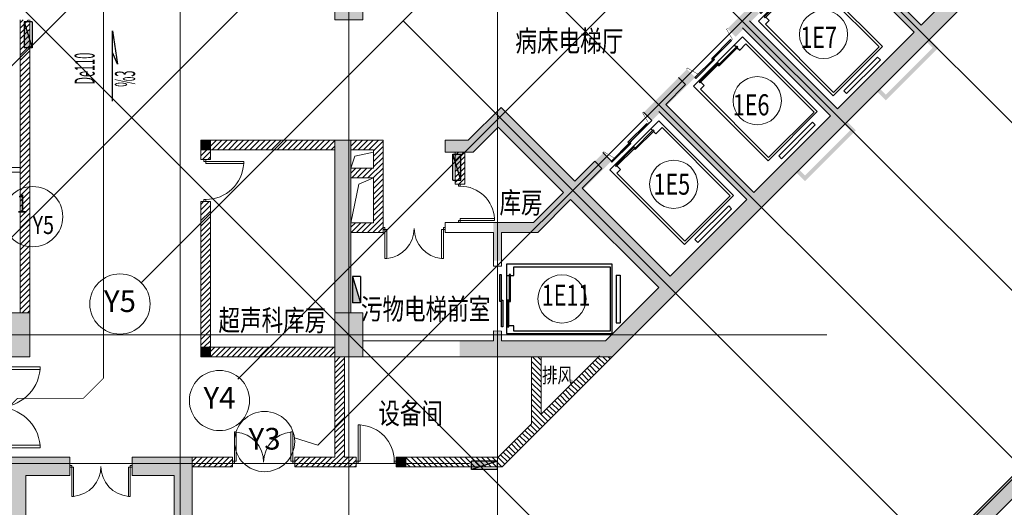
# Model space of a CAD drawing. Units: millimetres. Extents: x -232267 to 253411, y -251532 to 328957.
# Drawn here: x -75509 to -50985, y 33177 to 45322 of the extents above; entities that cross this region are included whole.
import ezdxf
from ezdxf.enums import TextEntityAlignment as Align

# ---------------------------------------------------------------- set-up
doc = ezdxf.new("R2010")
doc.units = ezdxf.units.MM
doc.header["$LTSCALE"] = 40
doc.linetypes.add('设备', pattern=[0])
for name, color, linetype in [('A_equipment', 45, '设备'), ('P-F-FH', 10, 'Continuous'), ('PL排水', 210, 'Continuous')]:
    doc.layers.add(name, color=color, linetype=linetype)
doc.layers.add('底图', color=8, linetype='Continuous', lineweight=15)
doc.styles.add('Chs', font='romans.shx', dxfattribs={"bigfont": 'gbcbig.shx'})
doc.styles.add('Dimension', font='romans.shx', dxfattribs={"width": 0.8, "bigfont": 'chs.shx'})
doc.styles.add('Grid', font='romand.shx')
doc.styles.add('宋体', font='txt', dxfattribs={"height": 300})
doc.dimstyles.new('1-150', dxfattribs={"dimtxt": 375, "dimasz": 225, "dimexe": 0, "dimexo": 375, "dimgap": 150, "dimtad": 1, "dimdec": 0, "dimzin": 0, "dimdsep": 46, "dimtxsty": 'Dimension', "dimblk": '$tick', "dimcen": 375, "dimclrt": 183, "dimadec": 1, "dimazin": 2, "dimtfac": 1, "dimtdec": 0, "dimtmove": 2, "dimatfit": 3, "dimldrblk": '$arrow', "dimfxl": 1, "dimarcsym": 0})
pattern_1 = [(45, (-200709.38, -148527.84), (-67.35192, 67.35192), [])]

# ---------------------------------------------------------------- blocks, each defined once
blk = doc.blocks.new('A$9155734')
at = {"layer": 'A_equipment'}
for p, q in [((61, 1547), (-605, 1547)), ((-605, 1547), (-605, 1515)), ((-605, 1515), (61, 1515)), ((695, 1509), (29, 1509)), ((29, 1509), (29, 1477)), ((29, 1477), (695, 1477)), ((61, 1515), (61, 1547)), ((695, 1477), (695, 1509)), ((-865, -1247), (-865, 1383)), ((-865, 1383), (865, 1383)), ((-605, 1288), (-605, 1320)), ((-605, 1320), (61, 1320)), ((61, 1288), (-605, 1288)), ((-580, 1383), (-580, 1320)), ((-580, 1288), (-580, 1203)), ((29, 1326), (29, 1358)), ((29, 1358), (695, 1358)), ((695, 1326), (29, 1326)), ((61, 1320), (61, 1288)), ((670, 1358), (670, 1383)), ((670, 1203), (670, 1326)), ((695, 1358), (695, 1326)), ((865, 1383), (865, -1247)), ((-580, 1203), (-800, 1203)), ((-800, 1203), (-800, -1197)), ((800, 1203), (670, 1203)), ((800, -1197), (800, 1203)), ((-800, -1197), (800, -1197)), ((865, -1247), (-865, -1247)), ((-594, -1347), (594, -1347)), ((-594, -1347), (-594, -1447)), ((-594, -1447), (594, -1447)), ((594, -1347), (594, -1447))]:
    blk.add_line(p, q, dxfattribs=at)
blk = doc.blocks.new('door-s')
for p, q in [((-0.45, 0.025), (-0.45, 0.925)), ((-0.45, 0.925), (-0.4, 0.925)), ((-0.4, 0.025), (-0.4, 0.925)), ((-0.5, 0.025), (-0.45, 0.025)), ((-0.5, 0), (-0.5, 0)), ((-0.45, 0.025), (-0.4, 0.025)), ((-0.45, -0.025), (-0.45, 0.025)), ((0.5, 0.025), (0.45, 0.025)), ((0.45, 0.025), (0.45, -0.025)), ((-0.5, -0.025), (-0.45, -0.025)), ((0.5, -0.025), (0.45, -0.025)), ((0.5, 0), (0.5, 0))]:
    blk.add_line(p, q)
blk.add_arc((-0.45, 0.025), 0.9, 0, 86.8153)
blk = doc.blocks.new('door-d')
for p, q in [((-0.47, 0.485), (-0.47, 0.015)), ((-0.47, 0.485), (-0.44, 0.485)), ((-0.44, 0.015), (-0.44, 0.485)), ((0.44, 0.015), (0.44, 0.485)), ((0.47, 0.485), (0.44, 0.485)), ((0.47, 0.485), (0.47, 0.015)), ((-0.5, 0.015), (-0.47, 0.015)), ((-0.5, 0), (-0.5, 0)), ((-0.47, 0.015), (-0.44, 0.015)), ((-0.47, 0.015), (-0.47, -0.015)), ((0.47, 0.015), (0.44, 0.015)), ((0.5, 0.015), (0.47, 0.015)), ((0.47, 0.015), (0.47, -0.015)), ((-0.5, -0.015), (-0.47, -0.015)), ((0.5, -0.015), (0.47, -0.015)), ((0.5, 0), (0.5, 0))]:
    blk.add_line(p, q)
for centre, start, end in [((-0.485, 0), 0, 84.6762), ((0.485, 0), 95.3238, 180)]:
    blk.add_arc(centre, 0.485, start, end)
blk = doc.blocks.new('$tick')
at = {"color": 0}
for p, q in [((-1, 0), (1, 0)), ((0, -1), (0, 1))]:
    blk.add_line(p, q, dxfattribs=at)
at = {"color": 0, "const_width": 0.2}
blk.add_lwpolyline([(0.49, 0.49), (-0.49, -0.49)], dxfattribs=at)
blk = doc.blocks.new('*D367')
at = {"layer": 'Defpoints', "color": 0, "transparency": 16777216}
for p in [(-17390, 50255), (-16895, 49760), (-51579, 16067)]:
    blk.add_point(p, dxfattribs=at)
at = {"layer": '底图', "color": 0, "lineweight": -2, "transparency": 16777216}
for p, q in [((-17125, 49990), (-16895, 49760)), ((-50925, 15731), (-17054, 49601)), ((-51313, 15802), (-51084, 15572))]:
    blk.add_line(p, q, dxfattribs=at)
at = {"layer": '底图', "color": 0, "lineweight": -2, "transparency": 16777216, "xscale": 225, "yscale": 225, "zscale": 225}
for p, rotation in [((-16895, 49760), 44.99999999948391), ((-51084, 15572), 224.9999999994839)]:
    blk.add_blockref('$tick', p, dxfattribs=dict(at, rotation=rotation))
at = {"layer": '底图', "color": 183, "transparency": 16777216, "insert": (-34228, 32905), "char_height": 375, "attachment_point": 5, "rotation": 45, "style": 'Dimension'}
blk.add_mtext('48350', dxfattribs=at)
blk = doc.blocks.new('$arrow')
at = {"color": 0}
blk.add_solid([(0, 0), (-1.6, 0.27), (-1.6, -0.27)], dxfattribs=at)
blk = doc.blocks.new('N_grid')
at = {"linetype": 'Continuous'}
blk.add_circle((0, 0), 5, dxfattribs=at)
at = {"linetype": 'Continuous', "style": 'Grid'}
blk.add_attdef('GRID', text='', height=3.6, dxfattribs=at).set_placement((0, 0), align=Align.MIDDLE)
blk = doc.blocks.new('N_grid-s')
blk.add_line((3.54, 3.54), (-3.54, -3.54))
at = {"linetype": 'Continuous'}
blk.add_circle((0, 0), 5, dxfattribs=at)
at = {"linetype": 'Continuous', "style": 'Grid', "width": 0.8}
for p in [(-1.77, 1.77), (1.77, -1.77)]:
    blk.add_attdef('GRID', text='', height=3, dxfattribs=at).set_placement(p, align=Align.MIDDLE)
blk = doc.blocks.new('消火栓')
at = {"layer": 'P-F-FH'}
for p, q in [((650, 200), (0, 0)), ((650, 200), (0, 200)), ((0, 0), (0, 200)), ((650, 0), (0, 0)), ((650, 0), (650, 200))]:
    blk.add_line(p, q, dxfattribs=at)
blk.add_solid([(0, 200), (650, 200), (0, 200), (0, 0)], dxfattribs=at)

msp = doc.modelspace()

# ---------------------------------------------------------------- hatches: boundary and pattern name
at = {"layer": '底图'}
h = msp.add_hatch(color=256, dxfattribs=at)
h.dxf.hatch_style = 1
h.paths.add_polyline_path([(-54969.6, 42707.5), (-54828.2, 42566.1), (-55952.5, 41441.8), (-56093.9, 41583.2)], flags=16)
h.paths.add_polyline_path([(-54078.7, 43598.5), (-52912, 44765.2), (-52770.5, 44623.8), (-53937.3, 43457.1)], flags=16)
h.paths.add_polyline_path([(-63509.4, 37567.2), (-63709.4, 37567.2), (-63709.4, 37322.2), (-64549.4, 37322.2), (-64549.4, 36922.2), (-60755, 36922.2), (-56164.7, 41512.5), (-55952.5, 41300.4), (-54686.8, 42566.1), (-54898.9, 42778.2), (-54149.4, 43527.8), (-53937.3, 43315.6), (-52629.1, 44623.8), (-52841.3, 44835.9), (-50578.5, 47098.7), (-55061.6, 51581.7), (-55344.4, 51298.9), (-53513, 49467.5), (-54008, 48972.5), (-53831.2, 48795.7), (-53336.2, 49290.7), (-51144.2, 47098.7), (-53053.4, 45189.5), (-55245.4, 47381.5), (-55075.7, 47551.2), (-55252.5, 47728), (-55768.7, 47211.8), (-55591.9, 47035), (-55422.2, 47204.7), (-53230.2, 45012.7), (-55139.4, 43103.5), (-57331.4, 45295.5), (-57161.7, 45465.2), (-57338.5, 45642), (-57844, 45136.4), (-57667.3, 44959.7), (-57508.2, 45118.8), (-55316.1, 42926.7), (-57225.3, 41017.5), (-59417.3, 43209.6), (-58922.4, 43704.5), (-59099.2, 43881.3), (-59947.7, 43032.8), (-59770.9, 42856), (-59594.1, 43032.8), (-57402.1, 40840.8), (-59311.3, 38931.6), (-61503.3, 41123.6), (-61008.3, 41618.6), (-61185.1, 41795.4), (-61680.1, 41300.4), (-63518.6, 43138.9), (-64335.3, 42322.2), (-64909.4, 42322.2), (-64909.4, 42022.2), (-64211, 42022.2), (-63589.3, 42643.9), (-61962.9, 41017.5), (-62708.3, 40272.2), (-63709.4, 40272.2), (-63709.4, 39322.2), (-63509.4, 39322.2), (-63509.4, 40022.2), (-62604.8, 40022.2), (-61786.2, 40840.8), (-59594.1, 38648.7), (-60920.7, 37322.2), (-63509.4, 37322.2)])
h = msp.add_hatch(color=256, dxfattribs=at)
h.dxf.hatch_style = 1
h.paths.add_polyline_path([(-61008.3, 41618.6), (-60902.3, 41724.6), (-61079.1, 41901.4), (-61185.1, 41795.4)])
h.paths.add_polyline_path([(-58887, 43916.7), (-58975.4, 44005.1), (-59099.2, 43881.3), (-59010.8, 43792.9)])
h.paths.add_polyline_path([(-58798.6, 43828.3), (-58887, 43916.7), (-59010.8, 43792.9), (-58922.4, 43704.5)])
h.paths.add_polyline_path([(-55595.2, 47031.7), (-55772, 47208.5), (-56207.1, 46773.4), (-56030.3, 46596.6), (-55917.2, 46709.7)])
h.paths.add_polyline_path([(-54008, 48972.5), (-54121.1, 48859.4), (-53944.3, 48682.6), (-53831.2, 48795.7)])
at = {"layer": '底图', "ltscale": 300}
h = msp.add_hatch(color=256, dxfattribs=at)
h.dxf.hatch_style = 1
h.paths.add_polyline_path([(-66959.4, 46422.2), (-67659.4, 46422.2), (-67659.4, 45322.2), (-66959.4, 45322.2)])
at = {"layer": '底图'}
h = msp.add_hatch(color=256, dxfattribs=at)
h.dxf.hatch_style = 1
h.paths.add_polyline_path([(-57878.7, 45101.8), (-57701.9, 44925), (-57508.2, 45118.8), (-57479.9, 45090.5), (-57303.1, 45267.3), (-57331.4, 45295.5), (-57124.2, 45502.7), (-57301, 45679.5)])
h = msp.add_hatch(color=256, dxfattribs=at)
h.dxf.hatch_style = 1
h.paths.add_polyline_path([(-57479.9, 45090.5), (-57508.2, 45118.8), (-57701.9, 44925), (-57673.6, 44896.7)])
h.paths.add_polyline_path([(-57331.4, 45295.5), (-57303.1, 45267.3), (-57095.9, 45474.4), (-57124.2, 45502.7)])
h = msp.add_hatch(dxfattribs=at)
h.set_pattern_fill('ANSI31', color=256, scale=30)
h.set_pattern_definition(pattern_1)
h.paths.add_polyline_path([(-75259.4, 45322.2), (-75499.4, 45322.2), (-75499.4, 38022.2), (-75259.4, 38022.2)])
h = msp.add_hatch(color=256, dxfattribs=at)
h.dxf.hatch_style = 1
h.paths.add_polyline_path([(-58684.8, 43885.6), (-58889.8, 44090.6), (-59966.1, 43014.4), (-59761, 42809.3)])
for points in [[(-70759.4, 42322.2), (-70999.4, 42322.2), (-70999.4, 42082.2), (-70759.4, 42082.2)], [(-70759.4, 37162.2), (-70999.4, 37162.2), (-70999.4, 36922.2), (-70759.4, 36922.2)], [(-65889.4, 34422.2), (-66129.4, 34422.2), (-66129.4, 34182.2), (-65889.4, 34182.2)]]:
    msp.add_hatch(color=256, dxfattribs=at).paths.add_polyline_path(points)
h = msp.add_hatch(dxfattribs=at)
h.set_pattern_fill('ANSI31', color=256, scale=30, style=0)
h.set_pattern_definition(pattern_1)
h.paths.add_polyline_path([(-67659.4, 42082.2), (-67659.4, 42322.2), (-70759.4, 42322.2), (-70759.4, 42082.2)])
h = msp.add_hatch(color=256, dxfattribs=at)
h.dxf.hatch_style = 1
h.paths.add_polyline_path([(-67259.4, 40312.2), (-67259.4, 42322.2), (-67659.4, 42322.2), (-67659.4, 38022.2), (-67259.4, 38022.2)])
h = msp.add_hatch(dxfattribs=at)
h.set_pattern_fill('ANSI31', color=256, scale=30, style=0)
h.set_pattern_definition(pattern_1)
h.paths.add_polyline_path([(-66459.4, 42322.2), (-67259.4, 42322.2), (-67259.4, 42082.2), (-66699.4, 42082.2), (-66699.4, 41622.2), (-67259.4, 41622.2), (-67259.4, 41382.2), (-66699.4, 41382.2), (-66699.4, 40262.2), (-67259.4, 40262.2), (-67259.4, 40022.2), (-66459.4, 40022.2)])
h = msp.add_hatch(dxfattribs=at)
h.set_pattern_fill('ANSI31', color=256, scale=30, style=0)
h.set_pattern_definition(pattern_1)
h.paths.add_polyline_path([(-70759.4, 41842.2), (-70759.4, 42082.2), (-70999.4, 42082.2), (-70999.4, 41842.2)])
h = msp.add_hatch(dxfattribs=at)
h.set_pattern_fill('ANSI31', color=256, scale=30, style=0)
h.set_pattern_definition(pattern_1)
h.paths.add_polyline_path([(-64419.4, 42022.2), (-64659.4, 42022.2), (-64659.4, 41222.2), (-64419.4, 41222.2)])
h = msp.add_hatch(color=256, dxfattribs=at)
h.dxf.hatch_style = 1
h.paths.add_polyline_path([(-60772.2, 41798.2), (-60977.2, 42003.2), (-61680.1, 41300.4), (-61475, 41095.3)])
h = msp.add_hatch(dxfattribs=at)
h.set_pattern_fill('ANSI31', color=256, scale=30, style=0)
h.set_pattern_definition(pattern_1)
h.paths.add_polyline_path([(-70759.4, 40792.2), (-70999.4, 40792.2), (-70999.4, 37162.2), (-70759.4, 37162.2)])
at = {"layer": '底图', "ltscale": 300}
h = msp.add_hatch(color=256, dxfattribs=at)
h.dxf.hatch_style = 1
h.paths.add_polyline_path([(-75259.4, 38022.2), (-76159.4, 38022.2), (-76159.4, 36922.2), (-75259.4, 36922.2)])
h = msp.add_hatch(color=256, dxfattribs=at)
h.dxf.hatch_style = 1
h.paths.add_polyline_path([(-66959.4, 38022.2), (-67659.4, 38022.2), (-67659.4, 36922.2), (-66959.4, 36922.2)])
at = {"layer": '底图'}
h = msp.add_hatch(color=256, dxfattribs=at)
h.dxf.hatch_style = 1
h.paths.add_polyline_path([(-46353.6, 37817.9), (-46636.4, 38100.7), (-52452.3, 32284.8), (-52169.5, 32001.9)])
h = msp.add_hatch(dxfattribs=at)
h.set_pattern_fill('ANSI31', color=256, scale=30, style=0)
h.set_pattern_definition(pattern_1)
h.paths.add_polyline_path([(-67659.4, 36922.2), (-67659.4, 37162.2), (-70759.4, 37162.2), (-70759.4, 36922.2)])
h = msp.add_hatch(dxfattribs=at)
h.set_pattern_fill('ANSI31', color=256, scale=30, style=0)
h.set_pattern_definition(pattern_1)
h.paths.add_polyline_path([(-67419.4, 36922.2), (-67659.4, 36922.2), (-67659.4, 34422.2), (-68659.4, 34422.2), (-68659.4, 34182.2), (-67129.4, 34182.2), (-67129.4, 34422.2), (-67419.4, 34422.2)])
h = msp.add_hatch(dxfattribs=at)
h.set_pattern_fill('ANSI31', color=256, scale=30, angle=90, style=0)
h.set_pattern_definition([(135, (-200709.38, -148527.84), (-67.35192, -67.35192), [])])
h.paths.add_polyline_path([(-60755, 36922.2), (-61094.4, 36922.2), (-62519.4, 35497.2), (-62519.4, 36922.2), (-62759.4, 36922.2), (-62759.4, 35257.2), (-63594.4, 34422.2), (-65889.4, 34422.2), (-65889.4, 34182.2), (-63495, 34182.2)])
h = msp.add_hatch(color=256, dxfattribs=at)
h.dxf.hatch_style = 1
h.paths.add_polyline_path([(-71209.4, 24072.2), (-71209.4, 34422.2), (-72709.4, 34422.2), (-72709.4, 33972.2), (-71659.4, 33972.2), (-71659.4, 24122.2), (-75359.4, 24122.2), (-75359.4, 33972.2), (-74259.4, 33972.2), (-74259.4, 34422.2), (-75809.4, 34422.2), (-75809.4, 24072.2), (-75809.4, 23672.2), (-71209.4, 23672.2)])
h = msp.add_hatch(dxfattribs=at)
h.set_pattern_fill('ANSI31', color=256, scale=30, style=0)
h.set_pattern_definition(pattern_1)
h.paths.add_polyline_path([(-70209.4, 34182.2), (-70209.4, 34422.2), (-71209.4, 34422.2), (-71209.4, 34182.2)])

# ---------------------------------------------------------------- linework, layer by layer
at = {"layer": 'PL排水', "const_width": 20}
msp.add_lwpolyline([(-76063.3, 33246.9), (-76063.3, 35392.8), (-75563.3, 35892.8), (-73921.5, 35892.8), (-73421.5, 36392.8), (-73421.5, 47229), (-73921.5, 47729), (-93724.5, 47729), (-94224.5, 48229), (-94224.5, 53315.1)], dxfattribs=at)
at = {"layer": 'PL排水'}
msp.add_lwpolyline([(-73201, 43296.3), (-73201, 45042.2), (-73074.6, 44215.9), (-73201, 44505.6)], dxfattribs=at)
at = {"layer": '底图', "ltscale": 0.5}
for p, q in [((-71509.4, 1776.3), (-71509.4, 131872.2)), ((-67309.4, 1776.3), (-67309.4, 131872.2)), ((-45805.5, 74074.8), (-76795.2, 43085.1)), ((-43666.5, 71985.8), (-74656.2, 40946.1)), ((-41739.7, 69513.9), (-72481.9, 38771.7)), ((-39335.5, 67109.8), (-70077.7, 36367.6)), ((-72911.1, 64870.4), (-36736.9, 28696.2)), ((-26651.8, 58014.6), (-59188.3, 25478.1)), ((-82602.9, 52765.7), (-47635.2, 17797.9)), ((-82602.9, 52765.7), (-47635.2, 17797.9)), ((-61733.1, 49520.5), (-38822.9, 26610.2)), ((-53919.6, 48884.1), (-68080.2, 34723.5)), ((-63819.1, 47434.5), (-40908.8, 24524.3)), ((-63609.4, 1776.3), (-63609.4, 45872.2)), ((-65958.1, 45295.5), (-43047.8, 22385.3)), ((-137109.4, 37472.2), (-55409.4, 37472.2)), ((-68666.1, 34907.4), (-68080.2, 34723.5)), ((-64309.4, 34272.2), (-137109.4, 34272.2))]:
    msp.add_line(p, q, dxfattribs=at)
at = {"layer": '底图'}
for p, q in [((-53053.4, 45189.5), (-55245.4, 47381.5)), ((-60755, 36922.2), (-50578.5, 47098.7)), ((-53230.2, 45012.7), (-55422.2, 47204.7)), ((-51144.2, 47098.7), (-53053.4, 45189.5)), ((-75499.4, 45322.2), (-75499.4, 38022.2)), ((-75259.4, 45322.2), (-75259.4, 38022.2)), ((-55139.4, 43103.5), (-57331.4, 45295.5)), ((-55316.1, 42926.7), (-57508.2, 45118.8)), ((-53230.2, 45012.7), (-55139.4, 43103.5)), ((-59417.3, 43209.6), (-58922.4, 43704.5)), ((-59417.3, 43209.6), (-58922.4, 43704.5)), ((-58922.4, 43704.5), (-59099.2, 43881.3)), ((-57225.3, 41017.5), (-59417.3, 43209.6)), ((-64335.3, 42322.2), (-63518.6, 43138.9)), ((-61680.1, 41300.4), (-63518.6, 43138.9)), ((-57402.1, 40840.8), (-59594.1, 43032.8)), ((-55316.1, 42926.7), (-57225.3, 41017.5)), ((-63589.3, 42643.9), (-64211, 42022.2)), ((-61962.9, 41017.5), (-63589.3, 42643.9)), ((-67659.4, 42322.2), (-70999.4, 42322.2)), ((-70999.4, 42322.2), (-70999.4, 41842.2)), ((-67259.4, 42322.2), (-67659.4, 42322.2)), ((-67659.4, 38022.2), (-67659.4, 42322.2)), ((-67659.4, 42322.2), (-67259.4, 42322.2)), ((-67659.4, 38022.2), (-67659.4, 42322.2)), ((-67259.4, 38022.2), (-67259.4, 42322.2)), ((-67259.4, 42322.2), (-66459.4, 42322.2)), ((-66459.4, 40022.2), (-66459.4, 42322.2)), ((-64909.4, 42322.2), (-64335.3, 42322.2)), ((-67659.4, 42082.2), (-70759.4, 42082.2)), ((-70759.4, 42082.2), (-70759.4, 41842.2)), ((-67259.4, 42082.2), (-66699.4, 42082.2)), ((-67159.4, 41922.2), (-66699.4, 42022.2)), ((-66699.4, 41622.2), (-66699.4, 42082.2)), ((-64909.4, 42022.2), (-64211, 42022.2)), ((-64659.4, 41222.2), (-64659.4, 42022.2)), ((-64419.4, 41222.2), (-64419.4, 42022.2)), ((-70759.4, 41842.2), (-70999.4, 41842.2)), ((-67259.4, 41622.2), (-67159.4, 41922.2)), ((-61680.1, 41300.4), (-61185.1, 41795.4)), ((-61008.3, 41618.6), (-61185.1, 41795.4)), ((-79299.4, 41642.2), (-75499.4, 41642.2)), ((-79299.4, 41522.2), (-75499.4, 41522.2)), ((-67259.4, 41622.2), (-66699.4, 41622.2)), ((-61503.3, 41123.6), (-61008.3, 41618.6)), ((-67259.4, 41382.2), (-66699.4, 41382.2)), ((-67259.4, 40262.2), (-67059.4, 41222.2)), ((-67059.4, 41222.2), (-66699.4, 41382.2)), ((-66699.4, 40262.2), (-66699.4, 41382.2)), ((-64659.4, 41222.2), (-64419.4, 41222.2)), ((-62708.3, 40272.2), (-61962.9, 41017.5)), ((-59311.3, 38931.6), (-61503.3, 41123.6)), ((-70999.4, 40792.2), (-70999.4, 36922.2)), ((-70759.4, 40792.2), (-70999.4, 40792.2)), ((-70759.4, 40792.2), (-70759.4, 37162.2)), ((-62604.8, 40022.2), (-61786.2, 40840.8)), ((-59594.1, 38648.7), (-61786.2, 40840.8)), ((-57402.1, 40840.8), (-59311.3, 38931.6)), ((-67259.4, 38022.2), (-67259.4, 40312.2)), ((-66699.4, 40262.2), (-67259.4, 40262.2)), ((-64909.4, 40272.2), (-62708.3, 40272.2)), ((-64909.4, 40022.2), (-64909.4, 40272.2)), ((-66459.4, 40022.2), (-67259.4, 40022.2)), ((-64909.4, 40022.2), (-63709.4, 40022.2)), ((-63709.4, 40022.2), (-63709.4, 39185.3)), ((-63509.4, 40022.2), (-63509.4, 39187.2)), ((-63509.4, 40022.2), (-62604.8, 40022.2)), ((-63709.4, 39185.3), (-63509.4, 39187.2)), ((-59594.1, 38648.7), (-60920.7, 37322.2)), ((-46636.4, 38100.7), (-52452.3, 32284.8)), ((-46353.6, 37817.9), (-52169.5, 32001.9)), ((-63709.4, 37569.2), (-63709.4, 37322.2)), ((-63709.4, 37569.2), (-63509.4, 37567.2)), ((-63509.4, 37567.2), (-63509.4, 37322.2)), ((-63709.4, 37322.2), (-66959.4, 37322.2)), ((-60920.7, 37322.2), (-63509.4, 37322.2)), ((-63509.4, 37322.2), (-60920.7, 37322.2)), ((-67659.4, 37162.2), (-70759.4, 37162.2)), ((-67659.4, 36922.2), (-70999.4, 36922.2)), ((-67659.4, 36922.2), (-67659.4, 34422.2)), ((-67419.4, 36922.2), (-67419.4, 34422.2)), ((-60755, 36922.2), (-66959.4, 36922.2)), ((-63495, 34182.2), (-60755, 36922.2)), ((-62759.4, 35257.2), (-62759.4, 36922.2)), ((-62519.4, 35497.2), (-61066.1, 36950.4)), ((-62519.4, 35497.2), (-62519.4, 36922.2)), ((-63594.4, 34422.2), (-62759.4, 35257.2)), ((-74259.4, 34422.2), (-75809.4, 34422.2)), ((-74259.4, 33972.2), (-74259.4, 34422.2)), ((-71209.4, 34422.2), (-72709.4, 34422.2)), ((-72709.4, 33972.2), (-72709.4, 34422.2)), ((-70209.4, 34422.2), (-71209.4, 34422.2)), ((-71209.4, 24072.2), (-71209.4, 34422.2)), ((-67659.4, 34422.2), (-68659.4, 34422.2)), ((-67419.4, 34422.2), (-67129.4, 34422.2)), ((-67129.4, 34422.2), (-67129.4, 34182.2)), ((-66129.4, 34422.2), (-63594.4, 34422.2)), ((-66129.4, 34422.2), (-66129.4, 34182.2)), ((-71209.4, 34182.2), (-70209.4, 34182.2)), ((-68659.4, 34182.2), (-67129.4, 34182.2)), ((-63495, 34182.2), (-66129.4, 34182.2)), ((-75359.4, 24122.2), (-75359.4, 33972.2)), ((-75359.4, 33972.2), (-74259.4, 33972.2)), ((-72709.4, 33972.2), (-71659.4, 33972.2)), ((-71659.4, 24122.2), (-71659.4, 33972.2))]:
    msp.add_line(p, q, dxfattribs=at)
at = {"layer": '底图', "ltscale": 300, "extrusion": (0, 0, -1)}
msp.add_line((-64909.4, 42022.2), (-64909.4, 42322.2), dxfattribs=at)
at = {"layer": '底图', "extrusion": (0, 0, -1)}
for p, q in [((-70209.4, 34422.2), (-70209.4, 34182.2)), ((-68659.4, 34422.2), (-68659.4, 34182.2))]:
    msp.add_line(p, q, dxfattribs=at)
at = {"layer": '底图', "ltscale": 300}
for points in [[(-66959.4, 46422.2), (-67659.4, 46422.2), (-67659.4, 45322.2), (-66959.4, 45322.2)], [(-75259.4, 38022.2), (-76159.4, 38022.2), (-76159.4, 36922.2), (-75259.4, 36922.2)], [(-66959.4, 38022.2), (-67659.4, 38022.2), (-67659.4, 36922.2), (-66959.4, 36922.2)]]:
    msp.add_lwpolyline(points, close=True, dxfattribs=at)
at = {"layer": '底图', "const_width": 10}
for points in [[(-57873.7, 45096.8), (-57881.5, 45104.6), (-57902.8, 45083.4), (-57749.3, 44821.1)], [(-58889.8, 44090.6), (-58897.7, 44098.5), (-58876.5, 44119.7), (-58609, 43961.4)], [(-59966.1, 43014.4), (-59973.9, 43022.2), (-59995.1, 43001), (-59836.7, 42733.7)], [(-60977.2, 42003.2), (-60985.1, 42011.1), (-60963.8, 42032.3), (-60696.4, 41874)]]:
    msp.add_lwpolyline(points, dxfattribs=at)
at = {"layer": '底图'}
msp.add_lwpolyline([(-59966.1, 43014.4), (-59761, 42809.3), (-60772.2, 41798.2), (-60985.1, 42011.1)], dxfattribs=at)
for points in [[(-70759.4, 42322.2), (-70999.4, 42322.2), (-70999.4, 42082.2), (-70759.4, 42082.2)], [(-70759.4, 37162.2), (-70999.4, 37162.2), (-70999.4, 36922.2), (-70759.4, 36922.2)], [(-65889.4, 34422.2), (-66129.4, 34422.2), (-66129.4, 34182.2), (-65889.4, 34182.2)]]:
    msp.add_lwpolyline(points, close=True, dxfattribs=at)
for centre in [(-55487.7, 44955.7), (-57138.8, 43304.6), (-59221.1, 41222.3), (-62003.4, 38367.4)]:
    msp.add_circle(centre, 600, dxfattribs=at)

# ---------------------------------------------------------------- block references
at = {"layer": '底图', "xscale": -1}
for p, rotation in [((-55516.1, 44923.1), 45), ((-57135.7, 43303.4), 45), ((-59221.7, 41217.5), 45), ((-62000.4, 38367.4), 90)]:
    msp.add_blockref('A$9155734', p, dxfattribs=dict(at, rotation=rotation))
at = {"layer": '底图'}
for p, rotation in [((-75199.4, 44622.2), 90), ((-64719.4, 41972.2), 270), ((-67019.4, 38272.2), 90)]:
    msp.add_blockref('消火栓', p, dxfattribs=dict(at, rotation=rotation))
for name, p, xscale, yscale, zscale, rotation in [('door-s', (-70899.4, 41317.2), 1050, 1050, 1000, 270), ('door-s', (-64559.4, 40747.2), -950, 950, 900, 269.999999999974), ('door-d', (-76039.4, 35667.2), -2150, 2150, 2150, 270), ('door-d', (-73484.4, 34197.2), 1550, 1550, 1500, 180)]:
    msp.add_blockref(name, p, dxfattribs=dict(at, xscale=xscale, yscale=yscale, zscale=zscale, rotation=rotation))
ref = msp.add_blockref('N_grid-s', (-75186.6, 40415.8), dxfattribs=dict(at, xscale=150, yscale=150, zscale=150))
ref.add_attrib('GRID', '1', dxfattribs={"layer": '0', "linetype": 'Continuous', "height": 450, "style": 'Grid', "width": 0.8}).set_placement((-75451.7, 40680.9), align=Align.MIDDLE)
ref.add_attrib('GRID', 'Y5', dxfattribs={"layer": '0', "linetype": 'Continuous', "height": 450, "style": 'Grid', "width": 0.8}).set_placement((-74921.4, 40150.6), align=Align.MIDDLE)
at = {"layer": '底图', "ltscale": 300, "xscale": 1550, "yscale": 1550, "zscale": 1500, "rotation": 180}
msp.add_blockref('door-d', (-65684.4, 40122.2), dxfattribs=at)
at = {"layer": '底图', "xscale": 150, "yscale": 150, "zscale": 150}
for p, values in [((-73012.2, 38241.4), {'GRID': 'Y5'}), ((-70533.1, 35837.2), {'GRID': 'Y4'}), ((-69410.3, 34814.3), {'GRID': 'Y3'})]:
    msp.add_blockref('N_grid', p, dxfattribs=at).add_auto_attribs(values)
at = {"layer": '底图'}
for name, p, xscale, yscale, zscale in [('door-s', (-66629.4, 34303.4), 999.9999999998864, 999.9999999998864, 952.3809523808442), ('door-d', (-69434.4, 34302.2), 1550, 1550, 1500)]:
    msp.add_blockref(name, p, dxfattribs=dict(at, xscale=xscale, yscale=yscale, zscale=zscale))
msp.add_blockref('消火栓', (-64259.4, 34122.2), dxfattribs=at)

# ---------------------------------------------------------------- texts
at = {"layer": 'PL排水', "char_height": 500, "width": 4940.467, "attachment_point": 1, "rotation": 90, "style": '宋体'}
for s, insert in [('{\\Fromans,hshztxt|c134;\\W0.4;De110}', (-74143.3, 43706.4)), ('{\\Fromans,hshztxt|c134;\\W0.4;%3}', (-73135.5, 43652))]:
    msp.add_mtext(s, dxfattribs=dict(at, insert=insert))
at = {"layer": '底图', "style": 'Chs', "width": 0.75}
for s, p in [('病床电梯厅', (-63163, 44528)), ('1E7', (-56066.6, 44619.7)), ('1E6', (-57747.2, 42939.1)), ('1E5', (-59722.7, 40963.6)), ('库房', (-63560.4, 40502.6)), ('1E11', (-62507.6, 38197.2)), ('污物电梯前室', (-67010, 37852.2)), ('超声科库房', (-70558.4, 37572.2)), ('设备间', (-66576.6, 35254.4))]:
    msp.add_text(s, height=525, dxfattribs=at).set_placement(p)
at = {"layer": '底图', "color": 183, "style": 'Dimension', "width": 0.75}
msp.add_text('排风', height=375, dxfattribs=at).set_placement((-62498.2, 36277.3))

# ---------------------------------------------------------------- dimensions: what is measured, and where the dimension line sits
at = {"layer": '底图'}
dim = msp.add_linear_dim(base=(-16895, 49760.4), p1=(-51578.6, 16066.8), p2=(-17390, 50255.4), angle=45, dimstyle='1-150', dxfattribs=at)
dim.commit()
dim.dimension.update_dxf_attribs({"geometry": '*D367', "text_midpoint": (-34228, 32904.8)})

doc.saveas('drawing.dxf')
